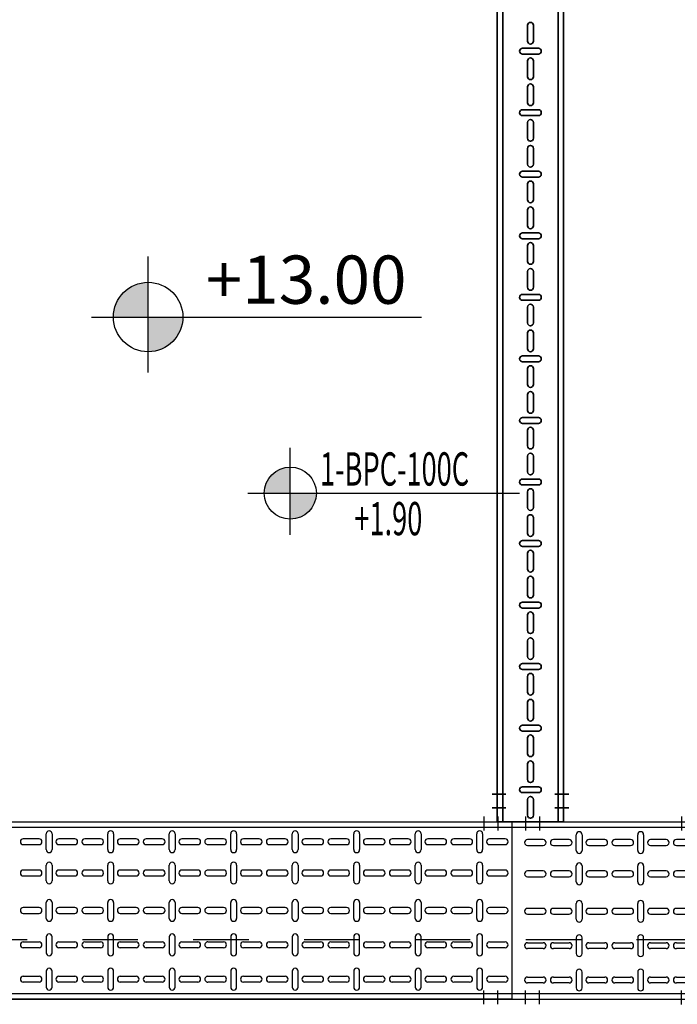
# Model space of a CAD drawing. Units: millimetres. Extents: x 525 to 759, y 1091 to 1206.
# Drawn here: x 555 to 556, y 1161 to 1163 of the extents above; entities that cross this region are included whole.
import ezdxf
from ezdxf.enums import TextEntityAlignment as Align

# ---------------------------------------------------------------- set-up
doc = ezdxf.new("R2010")
doc.units = ezdxf.units.MM
doc.header["$LTSCALE"] = 0.01
for name, pattern in [('CONTINU', [0]), ('DASHDOT2', [12.7, 6.35, -3.175, 0, -3.175]), ('HIDDEN2', [4.7625, 3.175, -1.5875])]:
    doc.linetypes.add(name, pattern=pattern)
for name, color, linetype in [('100-NIVEL-PLANTA', 30, 'Continuous'), ('ARQ-CALD-NIVEL-PLANTA', 8, 'Continuous'), ('ARQ-EJE-REF-PLANTA', 10, 'DASHDOT2'), ('ARQ.CIVIL-PLANTA', 9, 'Continuous'), ('E-CANAL-CABLES-PLANTA', 253, 'HIDDEN2'), ('IE-BPC-TR-300-PLANTA-EXIST', 8, 'Continuous')]:
    doc.layers.add(name, color=color, linetype=linetype)
doc.layers.add('IE-BPC-TR-100-PLANTA-EXIST', color=8, linetype='CONTINU', lineweight=35)
doc.layers.add('IE-SIMBOL', color=10, linetype='Continuous', lineweight=25)
doc.styles.add('ARIAL', font='ARIAL.TTF')
doc.styles.add('ROMANS', font='romans.shx', dxfattribs={"height": 0.25})

# ---------------------------------------------------------------- blocks, each defined once
blk = doc.blocks.new('A$C74811E09')
at = {"layer": 'IE-BPC-TR-300-PLANTA-EXIST'}
for p, q in [((-0.16, 0), (-0.16, -2.2793)), ((-0.15, 0), (-0.15, -2.2793)), ((0.15, 0), (0.15, -2.2793)), ((0.16, 0), (0.16, -2.2793)), ((-0.16, -2.2793), (-0.16, -0.1669)), ((0.16, -2.2793), (-0.16, -2.2793))]:
    blk.add_line(p, q, dxfattribs=at)
at = {"layer": 'IE-BPC-TR-300-PLANTA-EXIST', "color": 8}
for p, q in [((-0.1293, -1.4262), (-0.1293, -1.3977)), ((-0.1187, -1.3977), (-0.1187, -1.4262)), ((-0.0673, -1.4262), (-0.0673, -1.3977)), ((-0.0567, -1.3977), (-0.0567, -1.4262)), ((-0.0053, -1.3977), (-0.0053, -1.4262)), ((0.0053, -1.4262), (0.0053, -1.3977)), ((0.0622, -1.3977), (0.0622, -1.4262)), ((0.0728, -1.4262), (0.0728, -1.3977)), ((0.1187, -1.3977), (0.1187, -1.4262)), ((0.1293, -1.4262), (0.1293, -1.3977)), ((-0.1097, -1.4391), (-0.1383, -1.4391)), ((-0.1383, -1.4496), (-0.1097, -1.4496)), ((-0.0477, -1.4391), (-0.0763, -1.4391)), ((-0.0763, -1.4496), (-0.0477, -1.4496)), ((-0.0143, -1.4391), (0.0143, -1.4391)), ((0.0143, -1.4496), (-0.0143, -1.4496)), ((0.0533, -1.4391), (0.0818, -1.4391)), ((0.0818, -1.4496), (0.0533, -1.4496)), ((0.1097, -1.4391), (0.1383, -1.4391)), ((0.1383, -1.4496), (0.1097, -1.4496)), ((-0.1293, -1.4905), (-0.1293, -1.4619)), ((-0.1187, -1.4619), (-0.1187, -1.4905)), ((-0.0673, -1.4905), (-0.0673, -1.4619)), ((-0.0567, -1.4619), (-0.0567, -1.4905)), ((-0.0053, -1.4619), (-0.0053, -1.4905)), ((0.0053, -1.4905), (0.0053, -1.4619)), ((0.0622, -1.4619), (0.0622, -1.4905)), ((0.0728, -1.4905), (0.0728, -1.4619)), ((0.1187, -1.4619), (0.1187, -1.4905)), ((0.1293, -1.4905), (0.1293, -1.4619)), ((-0.1293, -1.5373), (-0.1293, -1.5087)), ((-0.1187, -1.5087), (-0.1187, -1.5373)), ((-0.0673, -1.5373), (-0.0673, -1.5087)), ((-0.0567, -1.5087), (-0.0567, -1.5373)), ((-0.0053, -1.5087), (-0.0053, -1.5373)), ((0.0053, -1.5373), (0.0053, -1.5087)), ((0.0622, -1.5087), (0.0622, -1.5373)), ((0.0728, -1.5373), (0.0728, -1.5087)), ((0.1187, -1.5087), (0.1187, -1.5373)), ((0.1293, -1.5373), (0.1293, -1.5087)), ((-0.1097, -1.5501), (-0.1383, -1.5501)), ((-0.1383, -1.5607), (-0.1097, -1.5607)), ((-0.0477, -1.5501), (-0.0763, -1.5501)), ((-0.0763, -1.5607), (-0.0477, -1.5607)), ((-0.0143, -1.5501), (0.0143, -1.5501)), ((0.0143, -1.5607), (-0.0143, -1.5607)), ((0.0533, -1.5501), (0.0818, -1.5501)), ((0.0818, -1.5607), (0.0533, -1.5607)), ((0.1097, -1.5501), (0.1383, -1.5501)), ((0.1383, -1.5607), (0.1097, -1.5607)), ((-0.1293, -1.6015), (-0.1293, -1.5729)), ((-0.1187, -1.5729), (-0.1187, -1.6015)), ((-0.0673, -1.6015), (-0.0673, -1.5729)), ((-0.0567, -1.5729), (-0.0567, -1.6015)), ((-0.0053, -1.5729), (-0.0053, -1.6015)), ((0.0053, -1.6015), (0.0053, -1.5729)), ((0.0622, -1.5729), (0.0622, -1.6015)), ((0.0728, -1.6015), (0.0728, -1.5729)), ((0.1187, -1.5729), (0.1187, -1.6015)), ((0.1293, -1.6015), (0.1293, -1.5729)), ((-0.1293, -1.6483), (-0.1293, -1.6197)), ((-0.1187, -1.6197), (-0.1187, -1.6483)), ((-0.0673, -1.6483), (-0.0673, -1.6197)), ((-0.0567, -1.6197), (-0.0567, -1.6483)), ((-0.0053, -1.6197), (-0.0053, -1.6483)), ((0.0053, -1.6483), (0.0053, -1.6197)), ((0.0622, -1.6197), (0.0622, -1.6483)), ((0.0728, -1.6483), (0.0728, -1.6197)), ((0.1187, -1.6197), (0.1187, -1.6483)), ((0.1293, -1.6483), (0.1293, -1.6197)), ((-0.1097, -1.6611), (-0.1383, -1.6611)), ((-0.0477, -1.6611), (-0.0763, -1.6611)), ((-0.0143, -1.6611), (0.0143, -1.6611)), ((0.0533, -1.6611), (0.0818, -1.6611)), ((0.1097, -1.6611), (0.1383, -1.6611)), ((-0.1383, -1.6717), (-0.1097, -1.6717)), ((-0.1293, -1.7125), (-0.1293, -1.684)), ((-0.1187, -1.684), (-0.1187, -1.7125)), ((-0.0763, -1.6717), (-0.0477, -1.6717)), ((-0.0673, -1.7125), (-0.0673, -1.684)), ((-0.0567, -1.684), (-0.0567, -1.7125)), ((0.0143, -1.6717), (-0.0143, -1.6717)), ((-0.0053, -1.684), (-0.0053, -1.7125)), ((0.0053, -1.7125), (0.0053, -1.684)), ((0.0818, -1.6717), (0.0533, -1.6717)), ((0.0622, -1.684), (0.0622, -1.7125)), ((0.0728, -1.7125), (0.0728, -1.684)), ((0.1383, -1.6717), (0.1097, -1.6717)), ((0.1187, -1.684), (0.1187, -1.7125)), ((0.1293, -1.7125), (0.1293, -1.684)), ((-0.1293, -1.7593), (-0.1293, -1.7308)), ((-0.1187, -1.7308), (-0.1187, -1.7593)), ((-0.0673, -1.7593), (-0.0673, -1.7308)), ((-0.0567, -1.7308), (-0.0567, -1.7593)), ((-0.0053, -1.7308), (-0.0053, -1.7593)), ((0.0053, -1.7593), (0.0053, -1.7308)), ((0.0622, -1.7308), (0.0622, -1.7593)), ((0.0728, -1.7593), (0.0728, -1.7308)), ((0.1187, -1.7308), (0.1187, -1.7593)), ((0.1293, -1.7593), (0.1293, -1.7308)), ((-0.1097, -1.7721), (-0.1383, -1.7721)), ((-0.0477, -1.7721), (-0.0763, -1.7721)), ((-0.0143, -1.7721), (0.0143, -1.7721)), ((0.0533, -1.7721), (0.0818, -1.7721)), ((0.1097, -1.7721), (0.1383, -1.7721)), ((-0.1383, -1.7827), (-0.1097, -1.7827)), ((-0.0763, -1.7827), (-0.0477, -1.7827)), ((0.0143, -1.7827), (-0.0143, -1.7827)), ((0.0818, -1.7827), (0.0533, -1.7827)), ((0.1383, -1.7827), (0.1097, -1.7827)), ((-0.1293, -1.8235), (-0.1293, -1.795)), ((-0.1187, -1.795), (-0.1187, -1.8235)), ((-0.0673, -1.8235), (-0.0673, -1.795)), ((-0.0567, -1.795), (-0.0567, -1.8235)), ((-0.0053, -1.795), (-0.0053, -1.8235)), ((0.0053, -1.8235), (0.0053, -1.795)), ((0.0622, -1.795), (0.0622, -1.8235)), ((0.0728, -1.8235), (0.0728, -1.795)), ((0.1187, -1.795), (0.1187, -1.8235)), ((0.1293, -1.8235), (0.1293, -1.795)), ((-0.1293, -1.8703), (-0.1293, -1.8418)), ((-0.1187, -1.8418), (-0.1187, -1.8703)), ((-0.0673, -1.8703), (-0.0673, -1.8418)), ((-0.0567, -1.8418), (-0.0567, -1.8703)), ((-0.0053, -1.8418), (-0.0053, -1.8703)), ((0.0053, -1.8703), (0.0053, -1.8418)), ((0.0622, -1.8418), (0.0622, -1.8703)), ((0.0728, -1.8703), (0.0728, -1.8418)), ((0.1187, -1.8418), (0.1187, -1.8703)), ((0.1293, -1.8703), (0.1293, -1.8418)), ((-0.1097, -1.8831), (-0.1383, -1.8831)), ((-0.1383, -1.8937), (-0.1097, -1.8937)), ((-0.0477, -1.8831), (-0.0763, -1.8831)), ((-0.0763, -1.8937), (-0.0477, -1.8937)), ((-0.0143, -1.8831), (0.0143, -1.8831)), ((0.0143, -1.8937), (-0.0143, -1.8937)), ((0.0533, -1.8831), (0.0818, -1.8831)), ((0.0818, -1.8937), (0.0533, -1.8937)), ((0.1097, -1.8831), (0.1383, -1.8831)), ((0.1383, -1.8937), (0.1097, -1.8937)), ((-0.1293, -1.9345), (-0.1293, -1.906)), ((-0.1187, -1.906), (-0.1187, -1.9345)), ((-0.0673, -1.9345), (-0.0673, -1.906)), ((-0.0567, -1.906), (-0.0567, -1.9345)), ((-0.0053, -1.906), (-0.0053, -1.9345)), ((0.0053, -1.9345), (0.0053, -1.906)), ((0.0622, -1.906), (0.0622, -1.9345)), ((0.0728, -1.9345), (0.0728, -1.906)), ((0.1187, -1.906), (0.1187, -1.9345)), ((0.1293, -1.9345), (0.1293, -1.906)), ((-0.1293, -1.9813), (-0.1293, -1.9528)), ((-0.1187, -1.9528), (-0.1187, -1.9813)), ((-0.0673, -1.9813), (-0.0673, -1.9528)), ((-0.0567, -1.9528), (-0.0567, -1.9813)), ((-0.0053, -1.9528), (-0.0053, -1.9813)), ((0.0053, -1.9813), (0.0053, -1.9528)), ((0.0622, -1.9528), (0.0622, -1.9813)), ((0.0728, -1.9813), (0.0728, -1.9528)), ((0.1187, -1.9528), (0.1187, -1.9813)), ((0.1293, -1.9813), (0.1293, -1.9528)), ((-0.1097, -1.9942), (-0.1383, -1.9942)), ((-0.1383, -2.0048), (-0.1097, -2.0048)), ((-0.0477, -1.9942), (-0.0763, -1.9942)), ((-0.0763, -2.0048), (-0.0477, -2.0048)), ((-0.0143, -1.9942), (0.0143, -1.9942)), ((0.0143, -2.0048), (-0.0143, -2.0048)), ((0.0533, -1.9942), (0.0818, -1.9942)), ((0.0818, -2.0048), (0.0533, -2.0048)), ((0.1097, -1.9942), (0.1383, -1.9942)), ((0.1383, -2.0048), (0.1097, -2.0048)), ((-0.1293, -2.0456), (-0.1293, -2.017)), ((-0.1187, -2.017), (-0.1187, -2.0456)), ((-0.0673, -2.0456), (-0.0673, -2.017)), ((-0.0567, -2.017), (-0.0567, -2.0456)), ((-0.0053, -2.017), (-0.0053, -2.0456)), ((0.0053, -2.0456), (0.0053, -2.017)), ((0.0622, -2.017), (0.0622, -2.0456)), ((0.0728, -2.0456), (0.0728, -2.017)), ((0.1187, -2.017), (0.1187, -2.0456)), ((0.1293, -2.0456), (0.1293, -2.017)), ((-0.1293, -2.0924), (-0.1293, -2.0638)), ((-0.1187, -2.0638), (-0.1187, -2.0924)), ((-0.0673, -2.0924), (-0.0673, -2.0638)), ((-0.0567, -2.0638), (-0.0567, -2.0924)), ((-0.0053, -2.0638), (-0.0053, -2.0924)), ((0.0053, -2.0924), (0.0053, -2.0638)), ((0.0622, -2.0638), (0.0622, -2.0924)), ((0.0728, -2.0924), (0.0728, -2.0638)), ((0.1187, -2.0638), (0.1187, -2.0924)), ((0.1293, -2.0924), (0.1293, -2.0638)), ((-0.1097, -2.1052), (-0.1383, -2.1052)), ((-0.0477, -2.1052), (-0.0763, -2.1052)), ((-0.0143, -2.1052), (0.0143, -2.1052)), ((0.0533, -2.1052), (0.0818, -2.1052)), ((0.1097, -2.1052), (0.1383, -2.1052)), ((-0.1383, -2.1158), (-0.1097, -2.1158)), ((-0.1293, -2.1566), (-0.1293, -2.128)), ((-0.1187, -2.128), (-0.1187, -2.1566)), ((-0.0763, -2.1158), (-0.0477, -2.1158)), ((-0.0673, -2.1566), (-0.0673, -2.128)), ((-0.0567, -2.128), (-0.0567, -2.1566)), ((0.0143, -2.1158), (-0.0143, -2.1158)), ((-0.0053, -2.128), (-0.0053, -2.1566)), ((0.0053, -2.1566), (0.0053, -2.128)), ((0.0818, -2.1158), (0.0533, -2.1158)), ((0.0622, -2.128), (0.0622, -2.1566)), ((0.0728, -2.1566), (0.0728, -2.128)), ((0.1383, -2.1158), (0.1097, -2.1158)), ((0.1187, -2.128), (0.1187, -2.1566)), ((0.1293, -2.1566), (0.1293, -2.128)), ((-0.1293, -2.2034), (-0.1293, -2.1748)), ((-0.1187, -2.1748), (-0.1187, -2.2034)), ((-0.0673, -2.2034), (-0.0673, -2.1748)), ((-0.0567, -2.1748), (-0.0567, -2.2034)), ((-0.0053, -2.1748), (-0.0053, -2.2034)), ((0.0053, -2.2034), (0.0053, -2.1748)), ((0.0622, -2.1748), (0.0622, -2.2034)), ((0.0728, -2.2034), (0.0728, -2.1748)), ((0.1187, -2.1748), (0.1187, -2.2034)), ((0.1293, -2.2034), (0.1293, -2.1748)), ((-0.1097, -2.2162), (-0.1383, -2.2162)), ((-0.0477, -2.2162), (-0.0763, -2.2162)), ((-0.0143, -2.2162), (0.0143, -2.2162)), ((0.0533, -2.2162), (0.0818, -2.2162)), ((0.1097, -2.2162), (0.1383, -2.2162)), ((-0.1383, -2.2268), (-0.1097, -2.2268)), ((-0.0763, -2.2268), (-0.0477, -2.2268)), ((0.0143, -2.2268), (-0.0143, -2.2268)), ((0.0818, -2.2268), (0.0533, -2.2268)), ((0.1383, -2.2268), (0.1097, -2.2268)), ((-0.1293, -2.2676), (-0.1293, -2.2391)), ((-0.1187, -2.2391), (-0.1187, -2.2676)), ((-0.0673, -2.2676), (-0.0673, -2.2391)), ((-0.0567, -2.2391), (-0.0567, -2.2676)), ((-0.0053, -2.2391), (-0.0053, -2.2676)), ((0.0053, -2.2676), (0.0053, -2.2391)), ((0.0622, -2.2391), (0.0622, -2.2676)), ((0.0728, -2.2676), (0.0728, -2.2391)), ((0.1187, -2.2391), (0.1187, -2.2676)), ((0.1293, -2.2676), (0.1293, -2.2391))]:
    blk.add_line(p, q, dxfattribs=at)
at = {"layer": 'IE-BPC-TR-300-PLANTA-EXIST', "color": 1, "linetype": 'DASHDOT2'}
for p, q in [((-0.1693, -2.2293), (-0.1443, -2.2293)), ((0.1693, -2.2293), (0.1443, -2.2293)), ((-0.1693, -2.2543), (-0.1443, -2.2543)), ((0.1693, -2.2543), (0.1443, -2.2543))]:
    blk.add_line(p, q, dxfattribs=at)
at = {"layer": 'IE-BPC-TR-300-PLANTA-EXIST', "color": 8}
for centre, start, end in [((-0.124, -1.3977), 0, 180), ((-0.062, -1.3977), 0, 180), ((0, -1.3977), 0, 180), ((0.0675, -1.3977), 0, 180), ((0.124, -1.3977), 0, 180), ((-0.124, -1.4262), 180, 0), ((-0.062, -1.4262), 180, 0), ((0, -1.4262), 180, 0), ((0.0675, -1.4262), 180, 0), ((0.124, -1.4262), 180, 0), ((-0.1383, -1.4443), 90, 270), ((-0.1097, -1.4443), 270, 90), ((-0.0763, -1.4443), 90, 270), ((-0.0477, -1.4443), 270, 90), ((-0.0143, -1.4443), 90, 270), ((0.0143, -1.4443), 270, 90), ((0.0533, -1.4443), 90, 270), ((0.0818, -1.4443), 270, 90), ((0.1097, -1.4443), 90, 270), ((0.1383, -1.4443), 270, 90), ((-0.124, -1.4619), 0, 180), ((-0.062, -1.4619), 0, 180), ((0, -1.4619), 0, 180), ((0.0675, -1.4619), 0, 180), ((0.124, -1.4619), 0, 180), ((-0.124, -1.4905), 180, 0), ((-0.062, -1.4905), 180, 0), ((0, -1.4905), 180, 0), ((0.0675, -1.4905), 180, 0), ((0.124, -1.4905), 180, 0), ((-0.124, -1.5087), 0, 180), ((-0.062, -1.5087), 0, 180), ((0, -1.5087), 0, 180), ((0.0675, -1.5087), 0, 180), ((0.124, -1.5087), 0, 180), ((-0.124, -1.5373), 180, 0), ((-0.062, -1.5373), 180, 0), ((0, -1.5373), 180, 0), ((0.0675, -1.5373), 180, 0), ((0.124, -1.5373), 180, 0), ((-0.1383, -1.5554), 90, 270), ((-0.1097, -1.5554), 270, 90), ((-0.0763, -1.5554), 90, 270), ((-0.0477, -1.5554), 270, 90), ((-0.0143, -1.5554), 90, 270), ((0.0143, -1.5554), 270, 90), ((0.0533, -1.5554), 90, 270), ((0.0818, -1.5554), 270, 90), ((0.1097, -1.5554), 90, 270), ((0.1383, -1.5554), 270, 90), ((-0.124, -1.5729), 0, 180), ((-0.062, -1.5729), 0, 180), ((0, -1.5729), 0, 180), ((0.0675, -1.5729), 0, 180), ((0.124, -1.5729), 0, 180), ((-0.124, -1.6015), 180, 0), ((-0.124, -1.6197), 0, 180), ((-0.062, -1.6015), 180, 0), ((-0.062, -1.6197), 0, 180), ((0, -1.6015), 180, 0), ((0, -1.6197), 0, 180), ((0.0675, -1.6015), 180, 0), ((0.0675, -1.6197), 0, 180), ((0.124, -1.6015), 180, 0), ((0.124, -1.6197), 0, 180), ((-0.124, -1.6483), 180, 0), ((-0.062, -1.6483), 180, 0), ((0, -1.6483), 180, 0), ((0.0675, -1.6483), 180, 0), ((0.124, -1.6483), 180, 0), ((-0.1383, -1.6664), 90, 270), ((-0.1097, -1.6664), 270, 90), ((-0.0763, -1.6664), 90, 270), ((-0.0477, -1.6664), 270, 90), ((-0.0143, -1.6664), 90, 270), ((0.0143, -1.6664), 270, 90), ((0.0533, -1.6664), 90, 270), ((0.0818, -1.6664), 270, 90), ((0.1097, -1.6664), 90, 270), ((0.1383, -1.6664), 270, 90), ((-0.124, -1.684), 0, 180), ((-0.062, -1.684), 0, 180), ((0, -1.684), 0, 180), ((0.0675, -1.684), 0, 180), ((0.124, -1.684), 0, 180), ((-0.124, -1.7125), 180, 0), ((-0.062, -1.7125), 180, 0), ((0, -1.7125), 180, 0), ((0.0675, -1.7125), 180, 0), ((0.124, -1.7125), 180, 0), ((-0.124, -1.7308), 359.7376, 180.2624), ((-0.062, -1.7308), 359.7376, 180.2624), ((0, -1.7308), 359.7376, 180.2624), ((0.0675, -1.7308), 359.7376, 180.2624), ((0.124, -1.7308), 359.7376, 180.2624), ((-0.1383, -1.7774), 90, 270), ((-0.124, -1.7593), 180, 0), ((-0.1097, -1.7774), 270, 90), ((-0.0763, -1.7774), 90, 270), ((-0.062, -1.7593), 180, 0), ((-0.0477, -1.7774), 270, 90), ((-0.0143, -1.7774), 90, 270), ((0, -1.7593), 180, 0), ((0.0143, -1.7774), 270, 90), ((0.0533, -1.7774), 90, 270), ((0.0675, -1.7593), 180, 0), ((0.0818, -1.7774), 270, 90), ((0.1097, -1.7774), 90, 270), ((0.124, -1.7593), 180, 0), ((0.1383, -1.7774), 270, 90), ((-0.124, -1.795), 0, 180), ((-0.062, -1.795), 0, 180), ((0, -1.795), 0, 180), ((0.0675, -1.795), 0, 180), ((0.124, -1.795), 0, 180), ((-0.124, -1.8235), 180, 0), ((-0.062, -1.8235), 180, 0), ((0, -1.8235), 180, 0), ((0.0675, -1.8235), 180, 0), ((0.124, -1.8235), 180, 0), ((-0.124, -1.8418), 0, 180), ((-0.062, -1.8418), 0, 180), ((0, -1.8418), 0, 180), ((0.0675, -1.8418), 0, 180), ((0.124, -1.8418), 0, 180), ((-0.124, -1.8703), 180, 0), ((-0.062, -1.8703), 180, 0), ((0, -1.8703), 180, 0), ((0.0675, -1.8703), 180, 0), ((0.124, -1.8703), 180, 0), ((-0.1383, -1.8884), 90, 270), ((-0.1097, -1.8884), 270, 90), ((-0.0763, -1.8884), 90, 270), ((-0.0477, -1.8884), 270, 90), ((-0.0143, -1.8884), 90, 270), ((0.0143, -1.8884), 270, 90), ((0.0533, -1.8884), 90, 270), ((0.0818, -1.8884), 270, 90), ((0.1097, -1.8884), 90, 270), ((0.1383, -1.8884), 270, 90), ((-0.124, -1.906), 0, 180), ((-0.062, -1.906), 0, 180), ((0, -1.906), 0, 180), ((0.0675, -1.906), 0, 180), ((0.124, -1.906), 0, 180), ((-0.124, -1.9345), 180, 0), ((-0.062, -1.9345), 180, 0), ((0, -1.9345), 180, 0), ((0.0675, -1.9345), 180, 0), ((0.124, -1.9345), 180, 0), ((-0.124, -1.9528), 0, 180), ((-0.062, -1.9528), 0, 180), ((0, -1.9528), 0, 180), ((0.0675, -1.9528), 0, 180), ((0.124, -1.9528), 0, 180), ((-0.124, -1.9813), 180, 0), ((-0.062, -1.9813), 180, 0), ((0, -1.9813), 180, 0), ((0.0675, -1.9813), 180, 0), ((0.124, -1.9813), 180, 0), ((-0.1383, -1.9995), 90, 270), ((-0.1097, -1.9995), 270, 90), ((-0.0763, -1.9995), 90, 270), ((-0.0477, -1.9995), 270, 90), ((-0.0143, -1.9995), 90, 270), ((0.0143, -1.9995), 270, 90), ((0.0533, -1.9995), 90, 270), ((0.0818, -1.9995), 270, 90), ((0.1097, -1.9995), 90, 270), ((0.1383, -1.9995), 270, 90), ((-0.124, -2.017), 0, 180), ((-0.062, -2.017), 0, 180), ((0, -2.017), 0, 180), ((0.0675, -2.017), 0, 180), ((0.124, -2.017), 0, 180), ((-0.124, -2.0456), 180, 0), ((-0.124, -2.0638), 0, 180), ((-0.062, -2.0456), 180, 0), ((-0.062, -2.0638), 0, 180), ((0, -2.0456), 180, 0), ((0, -2.0638), 0, 180), ((0.0675, -2.0456), 180, 0), ((0.0675, -2.0638), 0, 180), ((0.124, -2.0456), 180, 0), ((0.124, -2.0638), 0, 180), ((-0.124, -2.0924), 180, 0), ((-0.062, -2.0924), 180, 0), ((0, -2.0924), 180, 0), ((0.0675, -2.0924), 180, 0), ((0.124, -2.0924), 180, 0), ((-0.1383, -2.1105), 90, 270), ((-0.1097, -2.1105), 270, 90), ((-0.0763, -2.1105), 90, 270), ((-0.0477, -2.1105), 270, 90), ((-0.0143, -2.1105), 90, 270), ((0.0143, -2.1105), 270, 90), ((0.0533, -2.1105), 90, 270), ((0.0818, -2.1105), 270, 90), ((0.1097, -2.1105), 90, 270), ((0.1383, -2.1105), 270, 90), ((-0.124, -2.128), 0, 180), ((-0.062, -2.128), 0, 180), ((0, -2.128), 0, 180), ((0.0675, -2.128), 0, 180), ((0.124, -2.128), 0, 180), ((-0.124, -2.1566), 180, 0), ((-0.062, -2.1566), 180, 0), ((0, -2.1566), 180, 0), ((0.0675, -2.1566), 180, 0), ((0.124, -2.1566), 180, 0), ((-0.124, -2.1748), 0, 180), ((-0.062, -2.1748), 0, 180), ((0, -2.1748), 0, 180), ((0.0675, -2.1748), 0, 180), ((0.124, -2.1748), 0, 180), ((-0.1383, -2.2215), 90, 270), ((-0.124, -2.2034), 180, 0), ((-0.1097, -2.2215), 270, 90), ((-0.0763, -2.2215), 90, 270), ((-0.062, -2.2034), 180, 0), ((-0.0477, -2.2215), 270, 90), ((-0.0143, -2.2215), 90, 270), ((0, -2.2034), 180, 0), ((0.0143, -2.2215), 270, 90), ((0.0533, -2.2215), 90, 270), ((0.0675, -2.2034), 180, 0), ((0.0818, -2.2215), 270, 90), ((0.1097, -2.2215), 90, 270), ((0.124, -2.2034), 180, 0), ((0.1383, -2.2215), 270, 90), ((-0.124, -2.2391), 0, 180), ((-0.062, -2.2391), 0, 180), ((0, -2.2391), 0, 180), ((0.0675, -2.2391), 0, 180), ((0.124, -2.2391), 0, 180), ((-0.124, -2.2676), 180, 0), ((-0.062, -2.2676), 180, 0), ((0, -2.2676), 180, 0), ((0.0675, -2.2676), 180, 0), ((0.124, -2.2676), 180, 0)]:
    blk.add_arc(centre, 0.0053, start, end, dxfattribs=at)
blk = doc.blocks.new('A$C4D2B4924')
at = {"layer": 'IE-BPC-TR-300-PLANTA-EXIST'}
for p, q in [((-0.16, 0), (-0.16, -0.3564)), ((0.16, 0), (-0.16, 0)), ((-0.15, 0), (-0.15, -0.3564)), ((0.15, 0), (0.15, -0.3564)), ((0.16, 0), (0.16, -0.3564)), ((0.16, -0.3564), (-0.16, -0.3564))]:
    blk.add_line(p, q, dxfattribs=at)
at = {"layer": 'IE-BPC-TR-300-PLANTA-EXIST', "color": 1, "linetype": 'DASHDOT2'}
for p, q in [((-0.1693, -0.025), (-0.1443, -0.025)), ((0.1693, -0.025), (0.1443, -0.025)), ((-0.1693, -0.05), (-0.1443, -0.05)), ((0.1693, -0.05), (0.1443, -0.05)), ((-0.1694, -0.3064), (-0.1444, -0.3064)), ((0.1692, -0.3064), (0.1442, -0.3064)), ((-0.1694, -0.3314), (-0.1444, -0.3314)), ((0.1692, -0.3314), (0.1442, -0.3314))]:
    blk.add_line(p, q, dxfattribs=at)
at = {"layer": 'IE-BPC-TR-300-PLANTA-EXIST', "color": 8}
for p, q in [((-0.1308, -0.0568), (-0.1308, -0.0283)), ((-0.1202, -0.0283), (-0.1202, -0.0568)), ((-0.0688, -0.0568), (-0.0688, -0.0283)), ((-0.0582, -0.0283), (-0.0582, -0.0568)), ((-0.0068, -0.0283), (-0.0068, -0.0568)), ((0.0038, -0.0568), (0.0038, -0.0283)), ((0.0607, -0.0283), (0.0607, -0.0568)), ((0.0713, -0.0568), (0.0713, -0.0283)), ((0.1172, -0.0283), (0.1172, -0.0568)), ((0.1278, -0.0568), (0.1278, -0.0283)), ((-0.1308, -0.1036), (-0.1308, -0.0751)), ((-0.1202, -0.0751), (-0.1202, -0.1036)), ((-0.0688, -0.1036), (-0.0688, -0.0751)), ((-0.0582, -0.0751), (-0.0582, -0.1036)), ((-0.0068, -0.0751), (-0.0068, -0.1036)), ((0.0038, -0.1036), (0.0038, -0.0751)), ((0.0607, -0.0751), (0.0607, -0.1036)), ((0.0713, -0.1036), (0.0713, -0.0751)), ((0.1172, -0.0751), (0.1172, -0.1036)), ((0.1278, -0.1036), (0.1278, -0.0751)), ((-0.1113, -0.1164), (-0.1398, -0.1164)), ((-0.0493, -0.1164), (-0.0778, -0.1164)), ((-0.0158, -0.1164), (0.0127, -0.1164)), ((0.0517, -0.1164), (0.0803, -0.1164)), ((0.1082, -0.1164), (0.1367, -0.1164)), ((-0.1398, -0.127), (-0.1113, -0.127)), ((-0.1308, -0.1678), (-0.1308, -0.1393)), ((-0.1202, -0.1393), (-0.1202, -0.1678)), ((-0.0778, -0.127), (-0.0493, -0.127)), ((-0.0688, -0.1678), (-0.0688, -0.1393)), ((-0.0582, -0.1393), (-0.0582, -0.1678)), ((0.0127, -0.127), (-0.0158, -0.127)), ((-0.0068, -0.1393), (-0.0068, -0.1678)), ((0.0038, -0.1678), (0.0038, -0.1393)), ((0.0803, -0.127), (0.0517, -0.127)), ((0.0607, -0.1393), (0.0607, -0.1678)), ((0.0713, -0.1678), (0.0713, -0.1393)), ((0.1367, -0.127), (0.1082, -0.127)), ((0.1172, -0.1393), (0.1172, -0.1678)), ((0.1278, -0.1678), (0.1278, -0.1393)), ((-0.1308, -0.2146), (-0.1308, -0.1861)), ((-0.1202, -0.1861), (-0.1202, -0.2146)), ((-0.0688, -0.2146), (-0.0688, -0.1861)), ((-0.0582, -0.1861), (-0.0582, -0.2146)), ((-0.0068, -0.1861), (-0.0068, -0.2146)), ((0.0038, -0.2146), (0.0038, -0.1861)), ((0.0607, -0.1861), (0.0607, -0.2146)), ((0.0713, -0.2146), (0.0713, -0.1861)), ((0.1172, -0.1861), (0.1172, -0.2146)), ((0.1278, -0.2146), (0.1278, -0.1861)), ((-0.1113, -0.2274), (-0.1398, -0.2274)), ((-0.0493, -0.2274), (-0.0778, -0.2274)), ((-0.0158, -0.2274), (0.0127, -0.2274)), ((0.0517, -0.2274), (0.0803, -0.2274)), ((0.1082, -0.2274), (0.1367, -0.2274)), ((-0.1398, -0.238), (-0.1113, -0.238)), ((-0.0778, -0.238), (-0.0493, -0.238)), ((0.0127, -0.238), (-0.0158, -0.238)), ((0.0803, -0.238), (0.0517, -0.238)), ((0.1367, -0.238), (0.1082, -0.238)), ((-0.1308, -0.2788), (-0.1308, -0.2503)), ((-0.1202, -0.2503), (-0.1202, -0.2788)), ((-0.0688, -0.2788), (-0.0688, -0.2503)), ((-0.0582, -0.2503), (-0.0582, -0.2788)), ((-0.0068, -0.2503), (-0.0068, -0.2788)), ((0.0038, -0.2788), (0.0038, -0.2503)), ((0.0607, -0.2503), (0.0607, -0.2788)), ((0.0713, -0.2788), (0.0713, -0.2503)), ((0.1172, -0.2503), (0.1172, -0.2788)), ((0.1278, -0.2788), (0.1278, -0.2503)), ((-0.1308, -0.3256), (-0.1308, -0.2971)), ((-0.1202, -0.2971), (-0.1202, -0.3256)), ((-0.0688, -0.3256), (-0.0688, -0.2971)), ((-0.0582, -0.2971), (-0.0582, -0.3256)), ((-0.0068, -0.2971), (-0.0068, -0.3256)), ((0.0038, -0.3256), (0.0038, -0.2971)), ((0.0607, -0.2971), (0.0607, -0.3256)), ((0.0713, -0.3256), (0.0713, -0.2971)), ((0.1172, -0.2971), (0.1172, -0.3256)), ((0.1278, -0.3256), (0.1278, -0.2971))]:
    blk.add_line(p, q, dxfattribs=at)
for centre, start, end in [((-0.1255, -0.0283), 0, 180), ((-0.0635, -0.0283), 0, 180), ((-0.0015, -0.0283), 0, 180), ((0.066, -0.0283), 0, 180), ((0.1225, -0.0283), 0, 180), ((-0.1255, -0.0568), 180, 0), ((-0.1255, -0.0751), 0, 180), ((-0.0635, -0.0568), 180, 0), ((-0.0635, -0.0751), 0, 180), ((-0.0015, -0.0568), 180, 0), ((-0.0015, -0.0751), 0, 180), ((0.066, -0.0568), 180, 0), ((0.066, -0.0751), 0, 180), ((0.1225, -0.0568), 180, 0), ((0.1225, -0.0751), 0, 180), ((-0.1255, -0.1036), 180, 0), ((-0.0635, -0.1036), 180, 0), ((-0.0015, -0.1036), 180, 0), ((0.066, -0.1036), 180, 0), ((0.1225, -0.1036), 180, 0), ((-0.1398, -0.1217), 90, 270), ((-0.1113, -0.1217), 270, 90), ((-0.0778, -0.1217), 90, 270), ((-0.0493, -0.1217), 270, 90), ((-0.0158, -0.1217), 90, 270), ((0.0127, -0.1217), 270, 90), ((0.0517, -0.1217), 90, 270), ((0.0803, -0.1217), 270, 90), ((0.1082, -0.1217), 90, 270), ((0.1367, -0.1217), 270, 90), ((-0.1255, -0.1393), 0, 180), ((-0.0635, -0.1393), 0, 180), ((-0.0015, -0.1393), 0, 180), ((0.066, -0.1393), 0, 180), ((0.1225, -0.1393), 0, 180), ((-0.1255, -0.1678), 180, 0), ((-0.0635, -0.1678), 180, 0), ((-0.0015, -0.1678), 180, 0), ((0.066, -0.1678), 180, 0), ((0.1225, -0.1678), 180, 0), ((-0.1255, -0.1861), 0, 180), ((-0.0635, -0.1861), 0, 180), ((-0.0015, -0.1861), 0, 180), ((0.066, -0.1861), 0, 180), ((0.1225, -0.1861), 0, 180), ((-0.1398, -0.2327), 90, 270), ((-0.1255, -0.2146), 180, 0), ((-0.1113, -0.2327), 270, 90), ((-0.0778, -0.2327), 90, 270), ((-0.0635, -0.2146), 180, 0), ((-0.0493, -0.2327), 270, 90), ((-0.0158, -0.2327), 90, 270), ((-0.0015, -0.2146), 180, 0), ((0.0127, -0.2327), 270, 90), ((0.0517, -0.2327), 90, 270), ((0.066, -0.2146), 180, 0), ((0.0803, -0.2327), 270, 90), ((0.1082, -0.2327), 90, 270), ((0.1225, -0.2146), 180, 0), ((0.1367, -0.2327), 270, 90), ((-0.1255, -0.2503), 0, 180), ((-0.0635, -0.2503), 0, 180), ((-0.0015, -0.2503), 0, 180), ((0.066, -0.2503), 0, 180), ((0.1225, -0.2503), 0, 180), ((-0.1255, -0.2788), 180, 0), ((-0.0635, -0.2788), 180, 0), ((-0.0015, -0.2788), 180, 0), ((0.066, -0.2788), 180, 0), ((0.1225, -0.2788), 180, 0), ((-0.1255, -0.2971), 0, 180), ((-0.0635, -0.2971), 0, 180), ((-0.0015, -0.2971), 0, 180), ((0.066, -0.2971), 0, 180), ((0.1225, -0.2971), 0, 180), ((-0.1255, -0.3256), 180, 0), ((-0.0635, -0.3256), 180, 0), ((-0.0015, -0.3256), 180, 0), ((0.066, -0.3256), 180, 0), ((0.1225, -0.3256), 180, 0)]:
    blk.add_arc(centre, 0.0053, start, end, dxfattribs=at)
blk = doc.blocks.new('A$C3C3F478F')
at = {"layer": 'IE-BPC-TR-100-PLANTA-EXIST'}
for p, q in [((0, 2.3979), (0, 0)), ((0.01, 2.3979), (0.01, 0)), ((0.11, 2.3979), (0.11, 0)), ((0.12, 2.3979), (0.12, 0)), ((0, 0), (0, 2.1124)), ((0.12, 0), (0, 0))]:
    blk.add_line(p, q, dxfattribs=at)
at = {"layer": 'IE-BPC-TR-100-PLANTA-EXIST', "color": 8}
for p, q in [((0.0547, 1.4082), (0.0547, 1.4368)), ((0.0653, 1.4368), (0.0653, 1.4082)), ((0.0743, 1.3954), (0.0457, 1.3954)), ((0.0457, 1.3848), (0.0743, 1.3848)), ((0.0547, 1.344), (0.0547, 1.3725)), ((0.0653, 1.3725), (0.0653, 1.344)), ((0.0547, 1.2972), (0.0547, 1.3257)), ((0.0653, 1.3257), (0.0653, 1.2972)), ((0.0743, 1.2844), (0.0457, 1.2844)), ((0.0457, 1.2738), (0.0743, 1.2738)), ((0.0547, 1.233), (0.0547, 1.2615)), ((0.0653, 1.2615), (0.0653, 1.233)), ((0.0547, 1.1862), (0.0547, 1.2147)), ((0.0653, 1.2147), (0.0653, 1.1862)), ((0.0743, 1.1734), (0.0457, 1.1734)), ((0.0457, 1.1628), (0.0743, 1.1628)), ((0.0547, 1.122), (0.0547, 1.1505)), ((0.0653, 1.1505), (0.0653, 1.122)), ((0.0547, 1.0752), (0.0547, 1.1037)), ((0.0653, 1.1037), (0.0653, 1.0752)), ((0.0743, 1.0623), (0.0457, 1.0623)), ((0.0457, 1.0517), (0.0743, 1.0517)), ((0.0547, 1.0109), (0.0547, 1.0395)), ((0.0653, 1.0395), (0.0653, 1.0109)), ((0.0547, 0.9641), (0.0547, 0.9927)), ((0.0653, 0.9927), (0.0653, 0.9641)), ((0.0743, 0.9513), (0.0457, 0.9513)), ((0.0457, 0.9407), (0.0743, 0.9407)), ((0.0547, 0.8999), (0.0547, 0.9284)), ((0.0653, 0.9284), (0.0653, 0.8999)), ((0.0547, 0.8531), (0.0547, 0.8817)), ((0.0653, 0.8817), (0.0653, 0.8531)), ((0.0743, 0.8403), (0.0457, 0.8403)), ((0.0457, 0.8297), (0.0743, 0.8297)), ((0.0547, 0.7889), (0.0547, 0.8174)), ((0.0653, 0.8174), (0.0653, 0.7889)), ((0.0547, 0.7421), (0.0547, 0.7706)), ((0.0653, 0.7706), (0.0653, 0.7421)), ((0.0743, 0.7293), (0.0457, 0.7293)), ((0.0457, 0.7187), (0.0743, 0.7187)), ((0.0547, 0.6779), (0.0547, 0.7064)), ((0.0653, 0.7064), (0.0653, 0.6779)), ((0.0547, 0.6311), (0.0547, 0.6596)), ((0.0653, 0.6596), (0.0653, 0.6311)), ((0.0743, 0.6182), (0.0457, 0.6182)), ((0.0457, 0.6077), (0.0743, 0.6077)), ((0.0547, 0.5668), (0.0547, 0.5954)), ((0.0653, 0.5954), (0.0653, 0.5668)), ((0.0547, 0.52), (0.0547, 0.5486)), ((0.0653, 0.5486), (0.0653, 0.52)), ((0.0743, 0.5072), (0.0457, 0.5072)), ((0.0457, 0.4966), (0.0743, 0.4966)), ((0.0547, 0.4558), (0.0547, 0.4844)), ((0.0653, 0.4844), (0.0653, 0.4558)), ((0.0547, 0.409), (0.0547, 0.4376)), ((0.0653, 0.4376), (0.0653, 0.409)), ((0.0743, 0.3962), (0.0457, 0.3962)), ((0.0457, 0.3856), (0.0743, 0.3856)), ((0.0547, 0.3448), (0.0547, 0.3733)), ((0.0653, 0.3733), (0.0653, 0.3448)), ((0.0547, 0.298), (0.0547, 0.3265)), ((0.0653, 0.3265), (0.0653, 0.298)), ((0.0743, 0.2852), (0.0457, 0.2852)), ((0.0457, 0.2746), (0.0743, 0.2746)), ((0.0547, 0.2338), (0.0547, 0.2623)), ((0.0653, 0.2623), (0.0653, 0.2338)), ((0.0547, 0.187), (0.0547, 0.2155)), ((0.0653, 0.2155), (0.0653, 0.187)), ((0.0743, 0.1742), (0.0457, 0.1742)), ((0.0457, 0.1636), (0.0743, 0.1636)), ((0.0547, 0.1228), (0.0547, 0.1513)), ((0.0653, 0.1513), (0.0653, 0.1228)), ((0.0547, 0.076), (0.0547, 0.1045)), ((0.0653, 0.1045), (0.0653, 0.076)), ((0.0743, 0.0631), (0.0457, 0.0631)), ((0.0457, 0.0525), (0.0743, 0.0525)), ((0.0547, 0.0117), (0.0547, 0.0403)), ((0.0653, 0.0403), (0.0653, 0.0117))]:
    blk.add_line(p, q, dxfattribs=at)
at = {"layer": 'IE-BPC-TR-100-PLANTA-EXIST', "color": 1, "linetype": 'DASHDOT2'}
for p, q in [((-0.0093, 0.05), (0.0157, 0.05)), ((0.1293, 0.05), (0.1043, 0.05)), ((-0.0093, 0.025), (0.0157, 0.025)), ((0.1293, 0.025), (0.1043, 0.025))]:
    blk.add_line(p, q, dxfattribs=at)
at = {"layer": 'IE-BPC-TR-100-PLANTA-EXIST', "color": 8}
for centre, start, end in [((0.06, 1.4368), 0, 180), ((0.06, 1.4082), 180, 0), ((0.0457, 1.3901), 90, 270), ((0.0743, 1.3901), 270, 90), ((0.06, 1.3725), 0, 180), ((0.06, 1.344), 180, 0), ((0.06, 1.3257), 0, 180), ((0.06, 1.2972), 180, 0), ((0.0457, 1.2791), 90, 270), ((0.0743, 1.2791), 270, 90), ((0.06, 1.2615), 0, 180), ((0.06, 1.233), 180, 0), ((0.06, 1.2147), 0, 180), ((0.0457, 1.1681), 90, 270), ((0.06, 1.1862), 180, 0), ((0.0743, 1.1681), 270, 90), ((0.06, 1.1505), 0, 180), ((0.06, 1.122), 180, 0), ((0.06, 1.1037), 0, 180), ((0.06, 1.0752), 180, 0), ((0.0457, 1.057), 90, 270), ((0.0743, 1.057), 270, 90), ((0.06, 1.0395), 0, 180), ((0.06, 1.0109), 180, 0), ((0.06, 0.9927), 0, 180), ((0.06, 0.9641), 180, 0), ((0.0457, 0.946), 90, 270), ((0.0743, 0.946), 270, 90), ((0.06, 0.9284), 0, 180), ((0.06, 0.8999), 180, 0), ((0.06, 0.8817), 0, 180), ((0.06, 0.8531), 180, 0), ((0.0457, 0.835), 90, 270), ((0.0743, 0.835), 270, 90), ((0.06, 0.8174), 0, 180), ((0.06, 0.7889), 180, 0), ((0.06, 0.7706), 0, 180), ((0.0457, 0.724), 90, 270), ((0.06, 0.7421), 180, 0), ((0.0743, 0.724), 270, 90), ((0.06, 0.7064), 0, 180), ((0.06, 0.6779), 180, 0), ((0.06, 0.6596), 0, 180), ((0.06, 0.6311), 180, 0), ((0.0457, 0.6129), 90, 270), ((0.0743, 0.6129), 270, 90), ((0.06, 0.5954), 0, 180), ((0.06, 0.5668), 180, 0), ((0.06, 0.5486), 359.7376, 180.2624), ((0.06, 0.52), 180, 0), ((0.0457, 0.5019), 90, 270), ((0.0743, 0.5019), 270, 90), ((0.06, 0.4844), 0, 180), ((0.06, 0.4558), 180, 0), ((0.06, 0.4376), 0, 180), ((0.06, 0.409), 180, 0), ((0.0457, 0.3909), 90, 270), ((0.0743, 0.3909), 270, 90), ((0.06, 0.3733), 0, 180), ((0.06, 0.3448), 180, 0), ((0.06, 0.3265), 0, 180), ((0.0457, 0.2799), 90, 270), ((0.06, 0.298), 180, 0), ((0.0743, 0.2799), 270, 90), ((0.06, 0.2623), 0, 180), ((0.06, 0.2338), 180, 0), ((0.06, 0.2155), 0, 180), ((0.06, 0.187), 180, 0), ((0.0457, 0.1689), 90, 270), ((0.0743, 0.1689), 270, 90), ((0.06, 0.1513), 0, 180), ((0.06, 0.1228), 180, 0), ((0.06, 0.1045), 0, 180), ((0.06, 0.076), 180, 0), ((0.0457, 0.0578), 90, 270), ((0.0743, 0.0578), 270, 90), ((0.06, 0.0403), 0, 180), ((0.06, 0.0117), 180, 0)]:
    blk.add_arc(centre, 0.0053, start, end, dxfattribs=at)
blk = doc.blocks.new('A$C0F010BEF')
at = {"layer": 'IE-SIMBOL'}
h = blk.add_hatch(color=7, dxfattribs=at)
h.paths.add_polyline_path([(0, 0.0436, 0.414214), (-0.047, -0.0034), (0, -0.0034)])
h.paths.add_polyline_path([(0.047, -0.0034), (0, -0.0034), (0, -0.0503, 0.414214)])
at = {"layer": 'IE-SIMBOL', "color": 7}
blk.add_line((0, -0.0785), (0, 0.0785), dxfattribs=at)
blk.add_lwpolyline([(-0.0766, -0.0034), (0.4135, -0.0034)], dxfattribs=at)
blk.add_circle((0, -0.0034), 0.047, dxfattribs=at)
at = {"layer": 'IE-SIMBOL', "color": 7, "style": 'ARIAL', "width": 0.6}
for p in [(0.1749, 0.0103), (0.1749, -0.0794)]:
    blk.add_attdef('NIVEL', text='', height=0.06, dxfattribs=at).set_placement(p, align=Align.CENTER)
blk = doc.blocks.new('NIVPLA100')
at = {"layer": 'E-CANAL-CABLES-PLANTA', "linetype": 'CONTINU'}
h = blk.add_hatch(color=7, dxfattribs=at)
h.paths.add_polyline_path([(0, 0.18, 0.414214), (-0.18, 0), (0, 0)])
h.paths.add_polyline_path([(0.18, 0), (0, 0), (0, -0.18, 0.414214)])
at = {"layer": 'E-CANAL-CABLES-PLANTA', "color": 7, "linetype": 'CONTINU'}
blk.add_line((0, -0.2879), (0, 0.3136), dxfattribs=at)
blk.add_lwpolyline([(-0.2933, 0), (1.4173, 0)], dxfattribs=at)
blk.add_circle((0, 0), 0.18, dxfattribs=at)
at = {"layer": 'E-CANAL-CABLES-PLANTA', "color": 7, "style": 'ARIAL', "width": 0.8}
blk.add_attdef('NIVEL', text='', height=0.25, dxfattribs=at).set_placement((1.208, 0.086), align=Align.RIGHT)
blk = doc.blocks.new('A$C75957A25')
at = {"layer": 'ARQ-EJE-REF-PLANTA'}
blk.add_line((25.9015, 17.083), (-34.1666, 17.083), dxfattribs=at)

msp = doc.modelspace()

# ---------------------------------------------------------------- block references
at = {"layer": 'ARQ-CALD-NIVEL-PLANTA'}
msp.add_blockref('A$C75957A25', (563.1723, 1144.2574), dxfattribs=at)
at = {"layer": 'ARQ.CIVIL-PLANTA'}
ref = msp.add_blockref('NIVPLA100', (554.8923, 1162.4641), dxfattribs=dict(at, xscale=0.3480468750003638, yscale=0.3480468749985448, zscale=0.3480468749999659))
ref.add_attrib('NIVEL', '+13.00', dxfattribs={"layer": '100-NIVEL-PLANTA', "color": 7, "height": 0.08701, "style": 'ROMANS'}).set_placement((555.3587, 1162.488), align=Align.RIGHT)
at = {"layer": 'IE-BPC-TR-100-PLANTA-EXIST'}
msp.add_blockref('A$C3C3F478F', (555.5223, 1161.5536), dxfattribs=at)
at = {"layer": 'IE-BPC-TR-300-PLANTA-EXIST', "rotation": 90}
for name, p in [('A$C74811E09', (553.2692, 1161.3936)), ('A$C4D2B4924', (555.5486, 1161.3936))]:
    msp.add_blockref(name, p, dxfattribs=at)
at = {"layer": 'IE-SIMBOL'}
ref = msp.add_blockref('A$C0F010BEF', (555.1489, 1162.1498), dxfattribs=at)
ref.add_attrib('NIVEL', '+1.90', dxfattribs={"color": 7, "height": 0.06, "style": 'ARIAL', "width": 0.6}).set_placement((555.3259, 1162.0704), align=Align.CENTER)
ref.add_attrib('NIVEL', '1-BPC-100C', dxfattribs={"color": 7, "height": 0.06, "style": 'ARIAL', "width": 0.6}).set_placement((555.3371, 1162.16), align=Align.CENTER)

doc.saveas('drawing.dxf')
